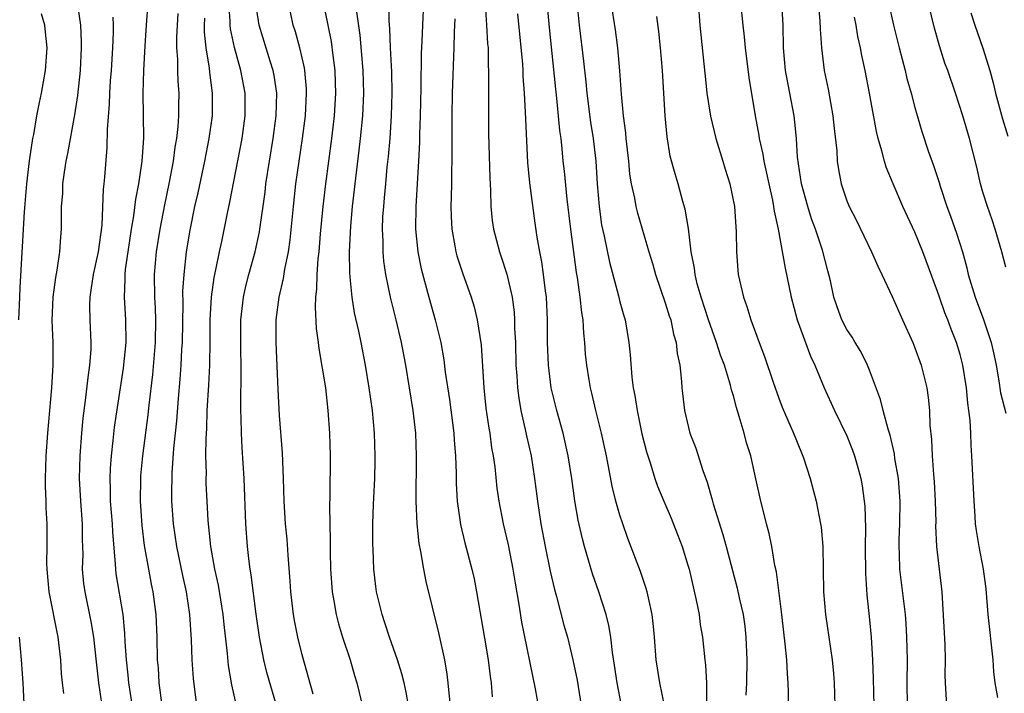
# Model space of a CAD drawing. Units: inches. Extents: x 2613000 to 2616000, y 1536000 to 1539000.
# Drawn here: x 2614476 to 2614563, y 1536150 to 1536209 of the extents above; entities that cross this region are included whole.
import ezdxf

# ---------------------------------------------------------------- set-up
doc = ezdxf.new("R2010")
doc.units = ezdxf.units.IN
doc.header["$MEASUREMENT"] = 0
doc.layers.add('LD26131536_2ft', color=52, linetype='Continuous')

msp = doc.modelspace()

# ---------------------------------------------------------------- linework, layer by layer
at = {"layer": 'LD26131536_2ft'}
for points, elevation in [([(2614563, 1536187.655), (2614562.662, 1536189), (2614562.08, 1536191), (2614561.813, 1536191.813), (2614561.386, 1536193), (2614561, 1536194.255), (2614560.789, 1536195), (2614560.454, 1536196.454), (2614559.801, 1536199), (2614559.209, 1536201), (2614558.568, 1536203), (2614557.89, 1536205), (2614557.65, 1536205.65), (2614557.16, 1536207.16), (2614556.721, 1536208.721), (2614555.711, 1536213)], 8642), ([(2614486.176, 1536148.176), (2614485.72, 1536151), (2614485.665, 1536151.664), (2614485.511, 1536153), (2614485.409, 1536154.591), (2614485.38, 1536155.38), (2614485.224, 1536157), (2614484.61, 1536160.61), (2614484.563, 1536161), (2614484.554, 1536161.446), (2614484.301, 1536164.301), (2614484.277, 1536165), (2614484.119, 1536167), (2614484.109, 1536168.11), (2614484.073, 1536169), (2614484.107, 1536169.893), (2614484.193, 1536171), (2614484.355, 1536172.355), (2614484.474, 1536173.526), (2614485.264, 1536178.736), (2614485.483, 1536181), (2614485.464, 1536183), (2614485.339, 1536185), (2614485.401, 1536186.599), (2614485.395, 1536187), (2614485.437, 1536187.438), (2614485.661, 1536189), (2614485.971, 1536191), (2614486.176, 1536192.176), (2614486.347, 1536193.653), (2614486.618, 1536195), (2614486.91, 1536197), (2614487.037, 1536199.037), (2614486.997, 1536203), (2614487.033, 1536205), (2614487.154, 1536207.154), (2614487.294, 1536209), (2614487.413, 1536211)], 8596), ([(2614495.217, 1536149), (2614494.809, 1536150.809), (2614494.505, 1536152.506), (2614494.415, 1536153.585), (2614494.121, 1536156.121), (2614494.044, 1536157), (2614493.611, 1536159.611), (2614493.302, 1536161), (2614492.938, 1536163), (2614492.704, 1536165.296), (2614492.613, 1536167), (2614492.552, 1536168.552), (2614492.545, 1536169), (2614492.558, 1536169.443), (2614492.519, 1536171), (2614492.526, 1536172.526), (2614492.585, 1536173.415), (2614492.64, 1536175), (2614492.772, 1536177.228), (2614492.849, 1536179), (2614492.886, 1536181.114), (2614492.895, 1536183), (2614493.007, 1536185), (2614493.251, 1536186.749), (2614493.398, 1536187.399), (2614493.707, 1536189), (2614493.91, 1536189.91), (2614494.412, 1536192.412), (2614494.622, 1536193.379), (2614495.706, 1536199), (2614495.973, 1536201), (2614495.968, 1536203), (2614495.601, 1536205), (2614495.028, 1536207.028), (2614494.681, 1536208.68), (2614494.65, 1536209), (2614494.646, 1536209.354), (2614494.527, 1536211)], 8602), ([(2614501.979, 1536149.979), (2614501, 1536153.462), (2614500.619, 1536155), (2614500.347, 1536156.347), (2614500.235, 1536157), (2614499.998, 1536159), (2614499.946, 1536159.946), (2614499.754, 1536162.246), (2614499.666, 1536163.666), (2614499.544, 1536165), (2614499.423, 1536167), (2614499.359, 1536169), (2614499.259, 1536171.259), (2614499, 1536174.559), (2614498.869, 1536176.869), (2614498.697, 1536181), (2614498.717, 1536183), (2614498.968, 1536185), (2614499.351, 1536186.649), (2614499.465, 1536187.465), (2614499.787, 1536189), (2614499.948, 1536190.052), (2614500.238, 1536193), (2614500.454, 1536195), (2614500.725, 1536197), (2614501.028, 1536199), (2614501.287, 1536201), (2614501.393, 1536203), (2614501.378, 1536203.378), (2614501.247, 1536205), (2614501.217, 1536205.216), (2614500.803, 1536207), (2614500.408, 1536208.408), (2614500.214, 1536209), (2614499.803, 1536211)], 8606), ([(2614508.651, 1536211), (2614508.649, 1536209.351), (2614508.702, 1536208.701), (2614508.756, 1536207), (2614508.872, 1536204.872), (2614508.907, 1536203), (2614508.843, 1536201), (2614508.71, 1536199), (2614508.579, 1536197.421), (2614508.468, 1536196.468), (2614508.333, 1536195), (2614508.236, 1536193.764), (2614508.157, 1536193), (2614508.092, 1536192.092), (2614508.054, 1536191), (2614508.104, 1536189.896), (2614508.1, 1536189), (2614508.17, 1536188.17), (2614508.342, 1536187), (2614508.746, 1536185), (2614509.251, 1536183), (2614509.723, 1536181), (2614510.094, 1536179), (2614510.756, 1536175), (2614510.978, 1536173), (2614511.035, 1536171), (2614511.005, 1536167), (2614511.093, 1536165), (2614511.275, 1536163.275), (2614511.424, 1536162.576), (2614511.698, 1536161), (2614511.91, 1536159.91), (2614513, 1536155.4), (2614513.531, 1536153), (2614513.758, 1536151.758), (2614513.846, 1536151), (2614513.914, 1536150.086), (2614514.042, 1536149)], 8612), ([(2614511.69, 1536211), (2614511.595, 1536209), (2614511.544, 1536207.545), (2614511.484, 1536206.516), (2614511.464, 1536203.463), (2614511.405, 1536201), (2614511.344, 1536199.344), (2614511.339, 1536198.661), (2614511.258, 1536197), (2614511.009, 1536193), (2614510.998, 1536190.998), (2614511.203, 1536189), (2614511.493, 1536187.493), (2614512.16, 1536185), (2614512.73, 1536183), (2614513.211, 1536181), (2614513.486, 1536179.486), (2614513.612, 1536178.388), (2614513.981, 1536175.981), (2614514.374, 1536173), (2614514.401, 1536172.401), (2614514.517, 1536171), (2614514.561, 1536169.439), (2614514.565, 1536168.565), (2614514.65, 1536167), (2614514.952, 1536164.952), (2614515.343, 1536163.343), (2614515.955, 1536161), (2614516.144, 1536160.144), (2614516.361, 1536159), (2614517.079, 1536154.921), (2614517.397, 1536153), (2614517.556, 1536151.556), (2614517.642, 1536151), (2614517.738, 1536149.738)], 8614), ([(2614517.119, 1536210.881), (2614517.258, 1536209), (2614517.343, 1536207.343), (2614517.377, 1536207), (2614517.404, 1536205.404), (2614517.432, 1536205), (2614517.408, 1536203.408), (2614517.425, 1536202.575), (2614517.406, 1536201), (2614517.42, 1536199.42), (2614517.527, 1536195.527), (2614517.6, 1536194.401), (2614517.626, 1536193), (2614517.751, 1536191.751), (2614517.852, 1536191), (2614518.378, 1536189), (2614518.545, 1536188.545), (2614519.036, 1536187.036), (2614519.495, 1536185), (2614519.675, 1536183.675), (2614519.718, 1536183), (2614519.725, 1536182.275), (2614519.795, 1536181), (2614519.843, 1536179), (2614519.925, 1536178.075), (2614519.977, 1536177), (2614520.087, 1536176.087), (2614520.282, 1536175), (2614520.66, 1536173.34), (2614520.768, 1536172.768), (2614521.167, 1536171), (2614521.483, 1536169), (2614521.727, 1536167), (2614522.026, 1536165), (2614522.408, 1536163), (2614522.849, 1536160.848), (2614523.224, 1536159.223), (2614523.404, 1536158.596), (2614524.068, 1536156.069), (2614524.376, 1536155), (2614524.858, 1536153), (2614525.223, 1536151.223), (2614525.6, 1536149)], 8618), ([(2614532.921, 1536149), (2614532.507, 1536151), (2614532.205, 1536153), (2614532.059, 1536155), (2614531.968, 1536155.968), (2614531.851, 1536157), (2614531.508, 1536158.492), (2614531.41, 1536159), (2614531.32, 1536159.32), (2614530.814, 1536160.814), (2614529.711, 1536163.711), (2614529.254, 1536165), (2614529, 1536165.766), (2614528.646, 1536167), (2614528.32, 1536168.32), (2614527.816, 1536171), (2614527.389, 1536173), (2614526.88, 1536175), (2614526.529, 1536176.529), (2614526.401, 1536177), (2614526.28, 1536177.719), (2614526.079, 1536179), (2614525.983, 1536179.984), (2614525.914, 1536181), (2614525.813, 1536181.813), (2614525.75, 1536183), (2614525.634, 1536183.634), (2614525.504, 1536185), (2614525.268, 1536186.732), (2614525.183, 1536187.183), (2614524.677, 1536191), (2614524.346, 1536193.654), (2614524.112, 1536196.112), (2614524.013, 1536197), (2614523.922, 1536198.078), (2614523.814, 1536199), (2614523.707, 1536199.707), (2614523.441, 1536202.559), (2614523.347, 1536203.347), (2614522.783, 1536208.783), (2614522.581, 1536211)], 8622), ([(2614528.195, 1536211), (2614528.577, 1536208.577), (2614528.782, 1536207), (2614528.956, 1536204.956), (2614529.101, 1536202.899), (2614529.297, 1536201), (2614529.503, 1536199.503), (2614529.536, 1536199), (2614529.748, 1536197), (2614529.85, 1536195.851), (2614529.984, 1536195), (2614530.277, 1536193.723), (2614530.396, 1536193), (2614530.516, 1536192.516), (2614531.548, 1536189), (2614531.893, 1536187.893), (2614532.132, 1536187), (2614533, 1536184.488), (2614533.346, 1536183.346), (2614533.476, 1536183), (2614533.723, 1536181.723), (2614533.965, 1536181), (2614534.04, 1536180.04), (2614534.278, 1536179), (2614534.441, 1536177.559), (2614534.464, 1536177), (2614534.682, 1536175), (2614535.163, 1536173), (2614535.684, 1536171.684), (2614536.296, 1536169.704), (2614536.682, 1536168.682), (2614537.134, 1536167.134), (2614537.224, 1536166.776), (2614538.072, 1536164.072), (2614538.37, 1536163), (2614539.339, 1536159.339), (2614539.514, 1536158.486), (2614539.854, 1536157), (2614539.997, 1536155.997), (2614540.108, 1536155), (2614540.19, 1536153), (2614540.167, 1536151), (2614540.11, 1536149.89)], 8626), ([(2614535.886, 1536211), (2614536.037, 1536209), (2614536.406, 1536205.594), (2614536.504, 1536204.504), (2614536.666, 1536203), (2614536.974, 1536200.974), (2614537.455, 1536199), (2614538.079, 1536197), (2614538.284, 1536196.284), (2614538.693, 1536195), (2614539.086, 1536193), (2614539.204, 1536191.204), (2614539.25, 1536190.75), (2614539.267, 1536189), (2614539.383, 1536187.383), (2614539.431, 1536187), (2614539.887, 1536185), (2614540.186, 1536184.186), (2614540.542, 1536183), (2614541.272, 1536181), (2614541.758, 1536179.758), (2614542.507, 1536177.493), (2614543, 1536176.103), (2614543.305, 1536175.305), (2614544.308, 1536173), (2614544.496, 1536172.496), (2614545.167, 1536170.833), (2614545.766, 1536169), (2614546.292, 1536167), (2614546.683, 1536165), (2614546.724, 1536164.724), (2614546.889, 1536163), (2614546.958, 1536159), (2614547.125, 1536157), (2614547.706, 1536153), (2614547.819, 1536151.819), (2614547.879, 1536151), (2614547.948, 1536149)], 8630), ([(2614539.63, 1536211), (2614539.82, 1536209), (2614539.953, 1536207.953), (2614540.043, 1536207), (2614540.375, 1536204.375), (2614540.934, 1536201), (2614541.249, 1536199.249), (2614541.28, 1536199), (2614541.6, 1536197.6), (2614541.683, 1536197), (2614541.931, 1536195.932), (2614542.117, 1536195), (2614542.444, 1536193.556), (2614542.548, 1536193), (2614542.591, 1536192.591), (2614542.961, 1536191), (2614543.563, 1536187.564), (2614544.101, 1536185), (2614544.637, 1536183), (2614545.801, 1536179.8), (2614546.187, 1536179), (2614547, 1536176.994), (2614547.906, 1536175), (2614549, 1536172.757), (2614549.505, 1536171.505), (2614549.685, 1536171), (2614549.981, 1536169.981), (2614550.239, 1536169), (2614550.358, 1536168.358), (2614550.539, 1536167), (2614550.581, 1536166.581), (2614550.632, 1536164.632), (2614550.609, 1536163), (2614550.634, 1536160.634), (2614550.759, 1536158.759), (2614551, 1536156.535), (2614551.145, 1536155), (2614551.274, 1536153), (2614551.33, 1536151.33), (2614551.381, 1536149)], 8632), ([(2614554.354, 1536149), (2614554.313, 1536151), (2614554.337, 1536153), (2614554.291, 1536155), (2614554.222, 1536156.222), (2614554.156, 1536157), (2614553.669, 1536161), (2614553.631, 1536162.369), (2614553.598, 1536163), (2614553.613, 1536163.613), (2614553.681, 1536165), (2614553.713, 1536167), (2614553.547, 1536169), (2614553.243, 1536170.757), (2614553.19, 1536171.19), (2614552.818, 1536172.818), (2614552.631, 1536173.369), (2614552.209, 1536175), (2614551.979, 1536175.979), (2614551, 1536178.576), (2614550.827, 1536179), (2614550.221, 1536180.22), (2614549.724, 1536181), (2614549.46, 1536181.46), (2614549, 1536182.146), (2614548.556, 1536183), (2614548.142, 1536184.142), (2614547.862, 1536185), (2614547.554, 1536186.446), (2614547.414, 1536187), (2614547.315, 1536187.315), (2614546.857, 1536189.143), (2614546.245, 1536191), (2614545.9, 1536191.9), (2614545.554, 1536193), (2614544.995, 1536195), (2614544.654, 1536197.346), (2614544.551, 1536199), (2614544.43, 1536200.431), (2614544.361, 1536201), (2614543.609, 1536205), (2614543.429, 1536207), (2614543.384, 1536209), (2614543.259, 1536211)], 8634), ([(2614546.46, 1536211), (2614546.619, 1536209.381), (2614546.644, 1536208.644), (2614546.755, 1536207), (2614546.996, 1536205), (2614547.346, 1536203.346), (2614547.776, 1536201), (2614547.873, 1536199.873), (2614548.107, 1536197.893), (2614548.15, 1536197), (2614548.262, 1536196.262), (2614548.501, 1536195), (2614549, 1536193.506), (2614549.2, 1536193), (2614549.816, 1536191.816), (2614551.16, 1536189), (2614551.724, 1536187.724), (2614552.087, 1536187), (2614553, 1536185.064), (2614553.899, 1536183), (2614554.807, 1536181), (2614555, 1536180.518), (2614555.548, 1536179), (2614556.037, 1536177), (2614556.158, 1536176.159), (2614556.274, 1536175), (2614556.315, 1536173.685), (2614556.459, 1536172.459), (2614556.518, 1536171), (2614556.636, 1536169.364), (2614556.705, 1536168.705), (2614556.793, 1536167), (2614556.831, 1536165.169), (2614556.825, 1536164.825), (2614556.913, 1536163), (2614557.362, 1536159), (2614557.464, 1536157.464), (2614557.627, 1536154.373), (2614557.66, 1536153), (2614557.649, 1536151.649), (2614557.659, 1536151), (2614557.78, 1536149)], 8636), ([(2614552.684, 1536211), (2614553.122, 1536209), (2614553.603, 1536207), (2614554.127, 1536205), (2614554.295, 1536204.295), (2614554.673, 1536203), (2614555, 1536201.742), (2614555.604, 1536199.605), (2614556.194, 1536197.806), (2614556.624, 1536196.624), (2614557.125, 1536195.125), (2614557.223, 1536194.777), (2614557.809, 1536193), (2614558.134, 1536192.134), (2614558.657, 1536190.657), (2614559.184, 1536189), (2614559.578, 1536187.578), (2614559.707, 1536187), (2614560.308, 1536185), (2614561.041, 1536183.041), (2614561.732, 1536181), (2614561.963, 1536179.963), (2614562.147, 1536179), (2614562.387, 1536177.612), (2614562.55, 1536176.549), (2614563, 1536174.784)], 8640), ([(2614476.018, 1536183), (2614476.123, 1536185), (2614476.15, 1536185.85), (2614476.521, 1536192.521), (2614476.734, 1536195), (2614476.969, 1536197.031), (2614477.269, 1536199), (2614477.34, 1536199.34), (2614477.621, 1536201), (2614477.836, 1536202.164), (2614478.023, 1536203), (2614478.384, 1536205), (2614478.523, 1536207), (2614478.387, 1536208.387), (2614478.307, 1536209), (2614478.02, 1536209.98)], 8590), ([(2614481.21, 1536210.79), (2614481.458, 1536209), (2614481.531, 1536207.531), (2614481.534, 1536207), (2614481.435, 1536205), (2614481.199, 1536202.801), (2614480.932, 1536201.068), (2614480.318, 1536197.682), (2614480.178, 1536197), (2614480.018, 1536196.018), (2614479.886, 1536195), (2614479.863, 1536194.137), (2614479.768, 1536193), (2614479.751, 1536191.751), (2614479.764, 1536191), (2614479.692, 1536190.308), (2614479.621, 1536189), (2614479.383, 1536187.383), (2614479.253, 1536186.747), (2614479.026, 1536185), (2614478.948, 1536182.947), (2614479.017, 1536181), (2614479.037, 1536179), (2614478.916, 1536177), (2614478.545, 1536173), (2614478.4, 1536171), (2614478.339, 1536169), (2614478.337, 1536168.337), (2614478.402, 1536167), (2614478.412, 1536166.412), (2614478.504, 1536165), (2614478.499, 1536163), (2614478.47, 1536161.53), (2614478.485, 1536161), (2614478.683, 1536159), (2614479.471, 1536155), (2614479.701, 1536153), (2614479.771, 1536151.771), (2614479.838, 1536151), (2614479.956, 1536150.044)], 8592), ([(2614490.028, 1536210.028), (2614489.92, 1536207.92), (2614489.929, 1536207), (2614490.006, 1536205.994), (2614490.005, 1536205), (2614490.036, 1536204.035), (2614490.12, 1536203), (2614490.1, 1536201.9), (2614490.105, 1536201), (2614490.045, 1536200.046), (2614489.92, 1536199), (2614489.78, 1536198.22), (2614489.629, 1536197), (2614489.252, 1536195), (2614488.859, 1536193.141), (2614488.458, 1536191), (2614488.145, 1536189), (2614487.968, 1536187), (2614487.987, 1536185), (2614488.045, 1536184.045), (2614488.072, 1536183), (2614488.043, 1536181), (2614487.807, 1536178.193), (2614487.476, 1536175.476), (2614487.389, 1536174.611), (2614486.926, 1536171), (2614486.757, 1536169.243), (2614486.739, 1536169), (2614486.711, 1536167), (2614486.864, 1536164.864), (2614487.087, 1536163.087), (2614487.446, 1536161), (2614487.696, 1536159.696), (2614487.848, 1536159), (2614488.113, 1536157), (2614488.192, 1536155), (2614488.233, 1536153), (2614488.297, 1536152.297), (2614488.374, 1536151), (2614488.64, 1536149)], 8598), ([(2614498.723, 1536149), (2614497.896, 1536151.896), (2614497.618, 1536153), (2614497.235, 1536155), (2614496.944, 1536157.056), (2614496.507, 1536160.507), (2614496.412, 1536161), (2614496.314, 1536161.686), (2614496.17, 1536163), (2614496.023, 1536165), (2614495.874, 1536169), (2614495.705, 1536171.705), (2614495.645, 1536173), (2614495.632, 1536174.368), (2614495.599, 1536175), (2614495.586, 1536175.586), (2614495.635, 1536178.365), (2614495.59, 1536181), (2614495.605, 1536183), (2614495.834, 1536185), (2614496.041, 1536185.959), (2614496.303, 1536187), (2614496.855, 1536189), (2614497.238, 1536190.761), (2614497.277, 1536191), (2614497.726, 1536194.275), (2614497.806, 1536195), (2614498.106, 1536197), (2614498.431, 1536199), (2614498.695, 1536201), (2614498.753, 1536203), (2614498.538, 1536204.538), (2614498.451, 1536205), (2614498.184, 1536205.816), (2614497.206, 1536209), (2614497, 1536210.319)], 8604), ([(2614503, 1536210.293), (2614503.55, 1536207.55), (2614503.688, 1536206.312), (2614503.865, 1536205), (2614503.908, 1536203.908), (2614503.933, 1536203), (2614503.826, 1536201), (2614503.595, 1536199), (2614503.045, 1536195), (2614502.817, 1536193), (2614502.587, 1536190.587), (2614502.461, 1536189), (2614502.378, 1536188.378), (2614502.293, 1536187), (2614502.272, 1536185.728), (2614502.172, 1536185), (2614502.131, 1536184.131), (2614502.24, 1536182.24), (2614502.412, 1536181), (2614502.464, 1536180.464), (2614503.042, 1536177), (2614503.275, 1536175), (2614503.418, 1536173), (2614503.48, 1536171), (2614503.446, 1536167.446), (2614503.408, 1536166.592), (2614503.475, 1536163.474), (2614503.468, 1536162.532), (2614503.489, 1536161), (2614503.637, 1536159), (2614503.792, 1536158.208), (2614504, 1536157), (2614504.2, 1536156.2), (2614504.56, 1536155), (2614505.219, 1536153), (2614505.619, 1536151.619), (2614505.826, 1536151), (2614506.43, 1536148.43)], 8608), ([(2614510.381, 1536149), (2614510.169, 1536150.169), (2614509.987, 1536151), (2614509.787, 1536151.787), (2614509.401, 1536153), (2614508.696, 1536155), (2614508.286, 1536156.286), (2614508.037, 1536157), (2614507.56, 1536159), (2614507.488, 1536159.488), (2614507.312, 1536161), (2614507.255, 1536162.745), (2614507.223, 1536163.222), (2614507.233, 1536165), (2614507.295, 1536166.705), (2614507.302, 1536167.302), (2614507.389, 1536169), (2614507.423, 1536170.577), (2614507.429, 1536171), (2614507.367, 1536173), (2614507.189, 1536175), (2614506.913, 1536177), (2614506.583, 1536179), (2614506.197, 1536181), (2614505.995, 1536182.005), (2614505.623, 1536183.623), (2614505.407, 1536185), (2614505.243, 1536186.757), (2614505.189, 1536187.189), (2614505.163, 1536189), (2614505.276, 1536191.276), (2614505.436, 1536193), (2614505.659, 1536195), (2614506.035, 1536197.965), (2614506.151, 1536199), (2614506.341, 1536201), (2614506.424, 1536203), (2614506.369, 1536205), (2614506.112, 1536208.111), (2614505.829, 1536210.171)], 8610), ([(2614529.132, 1536149), (2614528.76, 1536151), (2614528.536, 1536152.536), (2614528.341, 1536153.658), (2614528.193, 1536155), (2614528.029, 1536156.029), (2614527.781, 1536157), (2614527.134, 1536159), (2614526.586, 1536160.586), (2614525.881, 1536163), (2614525.694, 1536163.694), (2614525.325, 1536165.325), (2614525.023, 1536167.024), (2614524.753, 1536169), (2614524.439, 1536171), (2614523.987, 1536173), (2614523.438, 1536175), (2614522.955, 1536177), (2614522.701, 1536179), (2614522.634, 1536181), (2614522.623, 1536183), (2614522.525, 1536185), (2614522.441, 1536185.559), (2614522.277, 1536187), (2614522.122, 1536188.122), (2614521.94, 1536189), (2614521.715, 1536190.284), (2614521.532, 1536191.532), (2614521.071, 1536195.071), (2614520.89, 1536196.89), (2614520.7, 1536200.7), (2614520.69, 1536201.31), (2614520.593, 1536203), (2614520.485, 1536204.485), (2614520.473, 1536205), (2614520.437, 1536205.563), (2614520, 1536210)], 8620), ([(2614525.232, 1536210.768), (2614525.421, 1536209), (2614525.807, 1536205.807), (2614525.996, 1536203.997), (2614526.083, 1536203), (2614526.423, 1536200.423), (2614526.652, 1536199), (2614526.884, 1536197), (2614527, 1536195), (2614527.162, 1536193), (2614527.392, 1536191.392), (2614527.616, 1536190.384), (2614528.078, 1536188.078), (2614528.873, 1536185.127), (2614529, 1536184.602), (2614529.344, 1536183.344), (2614529.452, 1536183), (2614529.8, 1536181), (2614529.915, 1536179.915), (2614530.058, 1536177.942), (2614530.181, 1536177), (2614530.32, 1536176.32), (2614530.509, 1536175), (2614530.947, 1536172.947), (2614531.35, 1536171.35), (2614531.698, 1536170.302), (2614532.086, 1536169), (2614532.322, 1536168.322), (2614532.866, 1536167), (2614533.508, 1536165.508), (2614534.08, 1536164.08), (2614534.489, 1536163), (2614535, 1536161.361), (2614535.099, 1536161), (2614535.73, 1536158.27), (2614535.972, 1536157), (2614536.088, 1536156.088), (2614536.278, 1536155), (2614536.478, 1536153), (2614536.541, 1536152.541), (2614536.632, 1536151), (2614536.63, 1536149.369)], 8624), ([(2614559.936, 1536210.064), (2614560.266, 1536209), (2614561, 1536206.965), (2614561.593, 1536205), (2614561.901, 1536203.901), (2614562.103, 1536203), (2614562.73, 1536200.73), (2614563.198, 1536199.198)], 8644), ([(2614484.301, 1536209.699), (2614484.348, 1536209), (2614484.352, 1536208.352), (2614484.291, 1536207), (2614484.163, 1536205), (2614484.082, 1536204.082), (2614484.014, 1536203), (2614483.987, 1536202.013), (2614483.801, 1536199.801), (2614483.785, 1536198.215), (2614483.583, 1536195.583), (2614483.53, 1536195), (2614483.467, 1536194.533), (2614483.343, 1536191.343), (2614483.032, 1536189), (2614482.574, 1536187), (2614482.384, 1536185.615), (2614482.276, 1536185), (2614482.261, 1536184.261), (2614482.295, 1536183), (2614482.386, 1536181), (2614482.371, 1536180.371), (2614482.269, 1536179), (2614482.099, 1536177.902), (2614481.875, 1536175.875), (2614481.666, 1536174.335), (2614481.543, 1536173), (2614481.398, 1536171), (2614481.355, 1536169), (2614481.463, 1536167), (2614481.621, 1536165), (2614481.622, 1536163.622), (2614481.658, 1536162.342), (2614481.622, 1536161), (2614481.742, 1536159.742), (2614481.838, 1536159), (2614482.384, 1536156.385), (2614482.608, 1536155), (2614482.837, 1536152.837), (2614483.055, 1536151), (2614483.352, 1536149)], 8594), ([(2614492.385, 1536209.615), (2614492.356, 1536209), (2614492.361, 1536208.361), (2614492.503, 1536207), (2614492.795, 1536205.205), (2614492.825, 1536204.825), (2614493.074, 1536203), (2614493.058, 1536201), (2614492.773, 1536199), (2614492.378, 1536197), (2614491.79, 1536194.21), (2614491.518, 1536193), (2614491.088, 1536190.912), (2614490.779, 1536189), (2614490.557, 1536187), (2614490.467, 1536185.533), (2614490.482, 1536184.482), (2614490.42, 1536181), (2614490.375, 1536180.375), (2614490.309, 1536179), (2614490.225, 1536177.776), (2614490.058, 1536176.058), (2614489.916, 1536174.084), (2614489.667, 1536171.667), (2614489.518, 1536169.518), (2614489.482, 1536167.482), (2614489.49, 1536167), (2614489.631, 1536165), (2614489.92, 1536163), (2614490.461, 1536160.461), (2614490.79, 1536159), (2614491.079, 1536157), (2614491.208, 1536154.792), (2614491.271, 1536153), (2614491.38, 1536151.38), (2614491.695, 1536149)], 8600), ([(2614514.454, 1536209.546), (2614514.395, 1536208.395), (2614514.367, 1536207), (2614514.211, 1536203), (2614514.178, 1536201), (2614514.193, 1536197), (2614514.165, 1536196.165), (2614514.163, 1536195), (2614514.141, 1536193.859), (2614514.1, 1536193), (2614514.117, 1536192.117), (2614514.175, 1536191), (2614514.464, 1536189.536), (2614514.549, 1536189), (2614514.642, 1536188.643), (2614515.134, 1536187.134), (2614515.885, 1536185), (2614516.151, 1536184.151), (2614516.433, 1536183), (2614516.786, 1536180.786), (2614517.004, 1536177), (2614517.197, 1536175.197), (2614517.449, 1536173.449), (2614517.533, 1536173), (2614517.699, 1536171.698), (2614517.831, 1536171), (2614517.973, 1536170.028), (2614518.16, 1536168.16), (2614518.323, 1536167), (2614518.712, 1536165), (2614519.149, 1536163.149), (2614519.577, 1536161), (2614519.762, 1536159.762), (2614520.098, 1536157.903), (2614520.342, 1536156.342), (2614521.531, 1536150.469), (2614521.985, 1536147.985)], 8616), ([(2614543.856, 1536149), (2614543.858, 1536150.142), (2614543.84, 1536151), (2614543.767, 1536151.767), (2614543.708, 1536153), (2614543.577, 1536154.423), (2614543.441, 1536155.441), (2614543.264, 1536157), (2614542.79, 1536160.79), (2614542.659, 1536161.341), (2614542.388, 1536163), (2614542.16, 1536164.16), (2614541.918, 1536165), (2614541.75, 1536165.75), (2614541.41, 1536167), (2614540.987, 1536168.987), (2614540.535, 1536171), (2614540.162, 1536172.162), (2614539.943, 1536173), (2614539.524, 1536174.476), (2614539.263, 1536175.263), (2614539, 1536176.293), (2614538.838, 1536176.838), (2614538.749, 1536177.251), (2614538.208, 1536179), (2614537.876, 1536179.876), (2614537.527, 1536181), (2614536.82, 1536183), (2614536.161, 1536185), (2614535.823, 1536186.177), (2614535.624, 1536187), (2614535.571, 1536187.571), (2614535.293, 1536189), (2614535.049, 1536191.049), (2614534.764, 1536192.764), (2614534.556, 1536193.444), (2614534.13, 1536195), (2614533.866, 1536195.866), (2614533.439, 1536197.439), (2614533.154, 1536199.154), (2614532.996, 1536201), (2614532.751, 1536205), (2614532.579, 1536207), (2614532.428, 1536208.428), (2614532.252, 1536209.749)], 8628), ([(2614562.294, 1536149.706), (2614562.062, 1536151), (2614561.943, 1536151.943), (2614561.883, 1536153), (2614561.459, 1536157), (2614561.276, 1536159.276), (2614561.046, 1536161), (2614560.663, 1536163), (2614560.424, 1536164.424), (2614560.35, 1536165), (2614560.315, 1536165.685), (2614560.207, 1536167), (2614560.028, 1536171), (2614559.945, 1536171.945), (2614559.925, 1536173), (2614559.879, 1536174.121), (2614559.763, 1536175), (2614559.658, 1536175.658), (2614559.542, 1536177), (2614559.232, 1536179), (2614559, 1536179.931), (2614558.678, 1536181), (2614558.19, 1536182.19), (2614557.897, 1536183), (2614557.632, 1536183.632), (2614557.158, 1536185), (2614557, 1536185.506), (2614555.706, 1536189), (2614555, 1536190.728), (2614553.945, 1536193), (2614553.095, 1536195), (2614552.475, 1536196.475), (2614552.318, 1536197), (2614552.097, 1536197.903), (2614551.76, 1536199), (2614551.613, 1536199.613), (2614550.994, 1536203), (2614550.603, 1536205), (2614550.309, 1536206.309), (2614550.195, 1536207), (2614549.978, 1536207.978), (2614549.824, 1536209), (2614549.686, 1536209.686)], 8638), ([(2614476.528, 1536148.528), (2614476.406, 1536151), (2614476.277, 1536153), (2614476.075, 1536155)], 8590)]:
    msp.add_lwpolyline(points, dxfattribs=dict(at, elevation=elevation))

doc.saveas('drawing.dxf')
